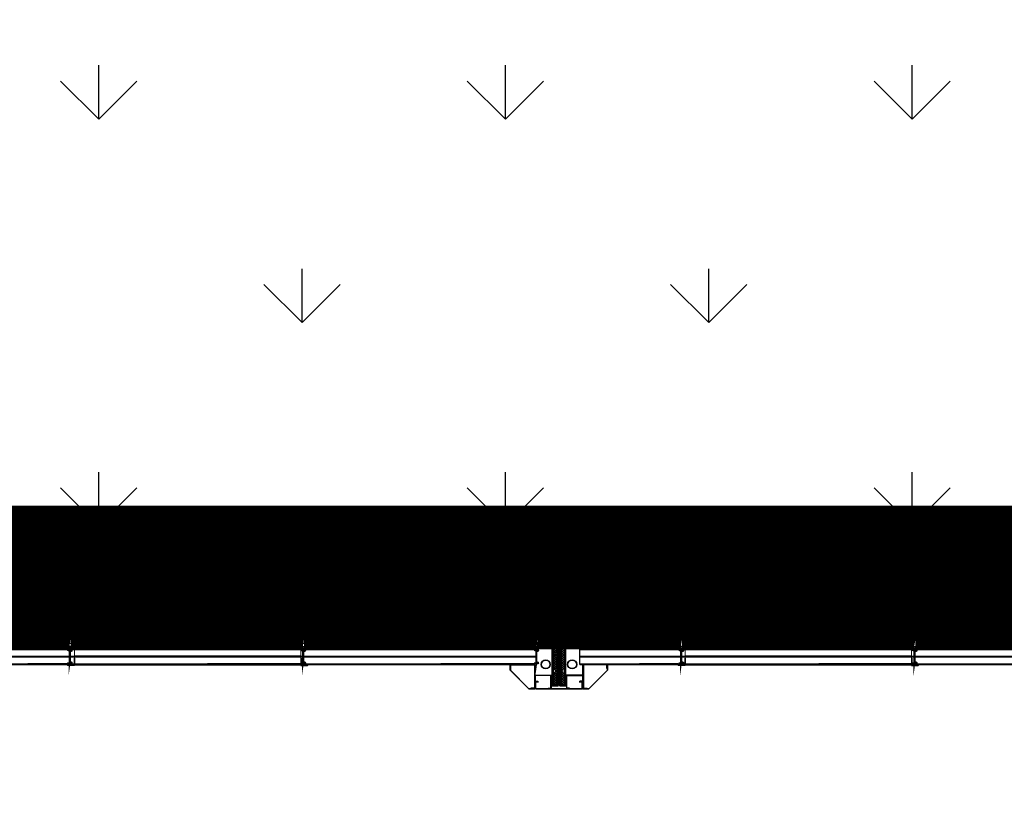
# Model space of a CAD drawing. Units: metres. Extents: x 505260 to 572870, y 321885 to 323004.
# Drawn here: x 505347 to 505352, y 322594 to 322598 of the extents above; entities that cross this region are included whole.
import ezdxf

# ---------------------------------------------------------------- set-up
doc = ezdxf.new("R2010")
doc.units = ezdxf.units.M
doc.header["$LTSCALE"] = 10
for name, pattern in [('DASH', [0.35, 0.25, -0.1]), ('填充_草地', [0]), ('家具', [0]), ('总图_红线', [3, 1.8, -1.2]), ('投影', [3, 1.8, -1.2])]:
    doc.linetypes.add(name, pattern=pattern)
for name, color, linetype in [('A_above', 1, '投影'), ('A_furniture', 25, '家具'), ('AG_property-line', 1, '总图_红线'), ('AH_grass', 86, '填充_草地')]:
    doc.layers.add(name, color=color, linetype=linetype)
doc.layers.add('图层1', color=7, linetype='Continuous', lineweight=15)
doc.layers.get('0').off()
doc.styles.add('x_EOP-1f$0$DIM_FONT', font='SIMPLEX.shx', dxfattribs={"width": 0.8})
doc.styles.add('图框', font='txt')
pattern_1 = [(90, (505359.3212, 322599.2403), (-0.997795, 0.997795), [0.26458, -1.73101]), (45, (505359.3212, 322599.2403), (-0.997796, 0.997796), [0.26458, -1.146516]), (135, (505359.3212, 322599.2403), (-0.997796, -0.997796), [0.26458, -1.146516])]

# ---------------------------------------------------------------- blocks, each defined once
blk = doc.blocks.new('G$CCC18D19B')
at = {"color": 8}
for p, q in [((0, 1145), (0, 1174)), ((1, 1175), (11, 1175)), ((1, 1165.2), (1, 1174)), ((1, 1174), (11, 1174)), ((11, 1165.2), (1, 1165.2)), ((1, 1155.9), (1, 1164.2)), ((11, 1164.2), (1, 1164.2)), ((11, 1174), (11, 1165.2)), ((11, 1164.2), (11, 1155.9)), ((12, 1174), (12, 1145)), ((87, 1173), (87, 1178)), ((89, 1173), (87, 1173)), ((89, 1180), (90, 1180)), ((89, 1173), (89, 1177.5)), ((89.5, 1178), (89.5, 1178)), ((12, 1145), (0, 1145)), ((11, 1155.9), (1, 1155.9)), ((1, 1146), (1, 1154.9)), ((11, 1154.9), (1, 1154.9)), ((11, 1146), (1, 1146)), ((3, 1140.2), (3, 1145)), ((3.8, 1140), (3.2, 1140)), ((4, 1145), (4, 1140.2)), ((8, 1140.2), (8, 1145)), ((8.8, 1140), (8.2, 1140)), ((9, 1145), (9, 1140.2)), ((11, 1154.9), (11, 1146)), ((57, 1145), (57, 1147)), ((87, 1152), (87, 1147.2)), ((89, 1152), (87, 1152)), ((89, 1152), (89, 1147.2)), ((12, 35), (0, 35)), ((0, 35), (0, 6)), ((1, 34), (1, 25.1)), ((11, 34), (1, 34)), ((11, 25.1), (1, 25.1)), ((1, 24.1), (1, 15.8)), ((11, 24.1), (1, 24.1)), ((11, 15.8), (1, 15.8)), ((1, 14.8), (1, 6)), ((11, 14.8), (1, 14.8)), ((1, 6), (11, 6)), ((1, 5), (11, 5)), ((3, 39.8), (3, 35)), ((3.8, 40), (3.2, 40)), ((4, 35), (4, 39.8)), ((8, 39.8), (8, 35)), ((8.8, 40), (8.2, 40)), ((9, 35), (9, 39.8)), ((11, 25.1), (11, 34)), ((11, 15.8), (11, 24.1)), ((11, 6), (11, 14.8)), ((12, 6), (12, 35)), ((57, 35), (57, 33)), ((87, 28), (87, 32.8)), ((89, 28), (87, 28)), ((87, 7), (87, 2)), ((89, 7), (87, 7)), ((89, 28), (89, 32.8)), ((89, 7), (89, 2.5)), ((89.5, 2), (89.5, 2)), ((89, 0), (90, 0))]:
    blk.add_line(p, q, dxfattribs=at)
at = {"color": 8, "extrusion": (0, 0, -1)}
for p, q in [((89, 1180), (89, 1180)), ((90, 1177.5), (90, 1147.2)), ((92, 1145.5), (92, 1178)), ((57, 1147), (86.8, 1147)), ((57, 1145), (91.5, 1145)), ((89.2, 1147), (89.8, 1147)), ((57, 35), (91.5, 35)), ((57, 33), (86.8, 33)), ((89.2, 33), (89.8, 33)), ((90, 2.5), (90, 32.8)), ((92, 34.5), (92, 2)), ((89, 0), (89, 0))]:
    blk.add_line(p, q, dxfattribs=at)
at = {"color": 8}
for centre, radius, start, end in [((1, 1174), 1, 90, 180), ((11, 1174), 1, 0, 90), ((89, 1178), 2, 90, 180), ((89.5, 1177.5), 0.5, 90, 180), ((89.5, 1177.5), 0.5, 0, 90), ((90, 1178), 2, 0, 90), ((3.2, 1140.2), 0.2, 180, 270), ((3.8, 1140.2), 0.2, 270, 0), ((8.2, 1140.2), 0.2, 180, 270), ((8.8, 1140.2), 0.2, 270, 0), ((86.8, 1147.2), 0.2, 270, 0), ((89.2, 1147.2), 0.2, 180, 270), ((89.8, 1147.2), 0.2, 270, 0), ((91.5, 1145.5), 0.5, 270, 0), ((1, 6), 1, 180, 270), ((3.2, 39.8), 0.2, 90, 180), ((3.8, 39.8), 0.2, 0, 90), ((8.2, 39.8), 0.2, 90, 180), ((8.8, 39.8), 0.2, 0, 90), ((11, 6), 1, 270, 0), ((86.8, 32.8), 0.2, 0, 90), ((89, 2), 2, 180, 270), ((89.2, 32.8), 0.2, 90, 180), ((89.5, 2.5), 0.5, 180, 270), ((89.5, 2.5), 0.5, 270, 0), ((89.8, 32.8), 0.2, 0, 90), ((90, 2), 2, 270, 0), ((91.5, 34.5), 0.5, 0, 90)]:
    blk.add_arc(centre, radius, start, end, dxfattribs=at)
for p in [(11, 1174), (11, 1167), (11, 1160), (11, 1153), (11, 27), (11, 20), (11, 13), (11, 6)]:
    blk.add_point(p, dxfattribs=at)
at = {"layer": '图层1', "color": 8}
for p, q in [((91.5, 1145), (0, 1145)), ((0, 1145), (0, 35)), ((45.8, 1145), (45.8, 35)), ((91.5, 35), (91.5, 1145)), ((0, 35), (91.5, 35))]:
    blk.add_line(p, q, dxfattribs=at)
blk = doc.blocks.new('G$C0589F5E5')
at = {"color": 8}
for points in [[(0.5, 461.6), (0.5, 476.1), (29.8, 476.1), (120.2, 385.7), (120.2, 356.4), (105.7, 356.4), (105.7, 355.9), (120.7, 355.9), (120.7, 385.9), (30, 476.6), (0, 476.6), (0, 461.6)], [(120.2, 376.4), (120.2, 356.4), (0.7, 356.4), (0.7, 475.9), (20.7, 475.9), (20.7, 473.9), (2.7, 473.9), (2.7, 358.4), (118.2, 358.4), (118.2, 376.4)], [(0.5, 15), (0.5, 0.5), (29.8, 0.5), (120.2, 90.9), (120.2, 120.2), (105.7, 120.2), (105.7, 120.7), (120.7, 120.7), (120.7, 90.7), (30, 0), (0, 0), (0, 15)], [(120.2, 100.2), (120.2, 120.2), (0.7, 120.2), (0.7, 0.7), (20.7, 0.7), (20.7, 2.7), (2.7, 2.7), (2.7, 118.2), (118.2, 118.2), (118.2, 100.2)]]:
    blk.add_lwpolyline(points, close=True, dxfattribs=at)
for points in [[(117.3, 290.8), (117.3, 277.8), (56, 277.8), (56, 353.8), (83, 353.8), (83, 340.8), (85, 340.8), (85, 355.8), (54, 355.8), (54, 275.8), (119.3, 275.8), (119.3, 290.8), (117.3, 290.8)], [(117.3, 185.8), (117.3, 198.8), (56, 198.8), (56, 122.8), (83, 122.8), (83, 135.8), (85, 135.8), (85, 120.8), (54, 120.8), (54, 200.8), (119.3, 200.8), (119.3, 185.8), (117.3, 185.8)]]:
    blk.add_lwpolyline(points, dxfattribs=at)
blk.add_lwpolyline([(86.2, 338.5), (86.2, 352.5, -0.414214), (87.2, 353.5), (120.2, 353.5, -0.414214), (121.2, 352.5), (121.2, 124.1, -0.414214), (120.2, 123.1), (87.2, 123.1, -0.414214), (86.2, 124.1), (86.2, 138.1), (86.9, 138.1), (86.9, 123.8), (120.5, 123.8), (120.5, 352.8), (86.9, 352.8), (86.9, 338.5), (86.2, 338.5)], format="xyb", dxfattribs=at)
blk = doc.blocks.new('隔离一层')
at = {"layer": 'A_furniture'}
h = blk.add_hatch(dxfattribs=at)
h.set_pattern_fill('ANSI37', color=8, scale=0.005, angle=270)
h.set_pattern_definition([(135, (504548.811913, 322863.7559095), (-0.0056126601, -0.0056126601), []), (225, (504548.811913, 322863.7559095), (0.0056126601, -0.0056126601), [])])
h.paths.add_polyline_path([(504558.7803, 322911.4053), (504558.7743, 322911.4053), (504558.7743, 322911.4043), (504558.7725, 322911.3467), (504558.7695, 322911.3467), (504558.7695, 322911.3397), (504558.7935, 322911.3397), (504558.7935, 322911.5437), (504558.6495, 322911.5437), (504558.6495, 322911.5197), (504558.6565, 322911.5197), (504558.6565, 322911.5227), (504558.714, 322911.5227), (504558.714, 322911.5245), (504558.7151, 322911.5245), (504558.7151, 322911.5306), (504558.7259, 322911.5306), (504558.7259, 322911.5245), (504558.7269, 322911.5245), (504558.7695, 322911.5227, -0.414214), (504558.7725, 322911.5197), (504558.7725, 322911.4172), (504558.7743, 322911.4172), (504558.7803, 322911.4158)])
h = blk.add_hatch(dxfattribs=at)
h.set_pattern_fill('ANSI37', color=8, scale=0.005, angle=270)
h.set_pattern_definition([(135, (504551.811913, 322863.7559095), (-0.0056126601, -0.0056126601), []), (225, (504551.811913, 322863.7559095), (0.0056126601, -0.0056126601), [])])
h.paths.add_polyline_path([(504558.8226, 322911.4053), (504558.8287, 322911.4053), (504558.8287, 322911.4043), (504558.8305, 322911.3467), (504558.8335, 322911.3467), (504558.8335, 322911.3397), (504558.8095, 322911.3397), (504558.8095, 322911.5437), (504558.9535, 322911.5437), (504558.9535, 322911.5197), (504558.9465, 322911.5197), (504558.9465, 322911.5227), (504558.8889, 322911.5227), (504558.8889, 322911.5245), (504558.8879, 322911.5245), (504558.8879, 322911.5306), (504558.8771, 322911.5306), (504558.8771, 322911.5245), (504558.876, 322911.5245), (504558.8335, 322911.5227, 0.414214), (504558.8305, 322911.5197), (504558.8305, 322911.4172), (504558.8287, 322911.4172), (504558.8226, 322911.4158)])
at = {"layer": 'A_above'}
blk.add_lwpolyline([(504519.8065, 322891.7019), (504588.2815, 322891.7019), (504588.2815, 322911.5441), (504519.8065, 322911.5441)], close=True, dxfattribs=at)
at = {"layer": 'A_furniture', "color": 8}
blk.add_line((504558.9035, 322911.4417), (504558.9035, 322911.5167), dxfattribs=at)
at = {"layer": 'A_furniture', "color": 8, "const_width": 0.01}
for points in [[(504558.6665, 322911.5167), (504558.6495, 322911.5167, -0.414214), (504558.6465, 322911.5197), (504558.6465, 322911.5437, -0.414214), (504558.6495, 322911.5467), (504558.7935, 322911.5467, -0.414214), (504558.7965, 322911.5437), (504558.7965, 322911.3397, -0.414214), (504558.7935, 322911.3367), (504558.7695, 322911.3367, -0.414214), (504558.7665, 322911.3397), (504558.7665, 322911.3567), (504558.7695, 322911.3567), (504558.7695, 322911.3397), (504558.7935, 322911.3397), (504558.7935, 322911.5437), (504558.6495, 322911.5437), (504558.6495, 322911.5197), (504558.6665, 322911.5197), (504558.6665, 322911.5167)], [(504558.9365, 322911.5167), (504558.9535, 322911.5167, 0.414214), (504558.9565, 322911.5197), (504558.9565, 322911.5437, 0.414214), (504558.9535, 322911.5467), (504558.8095, 322911.5467, 0.414214), (504558.8065, 322911.5437), (504558.8065, 322911.3397, 0.414214), (504558.8095, 322911.3367), (504558.8335, 322911.3367, 0.414214), (504558.8365, 322911.3397), (504558.8365, 322911.3567), (504558.8335, 322911.3567), (504558.8335, 322911.3397), (504558.8095, 322911.3397), (504558.8095, 322911.5437), (504558.9535, 322911.5437), (504558.9535, 322911.5197), (504558.9365, 322911.5197), (504558.9365, 322911.5167)], [(504558.6565, 322911.5227), (504558.6565, 322911.5197), (504558.7695, 322911.5197), (504558.7695, 322911.3467), (504558.7725, 322911.3467), (504558.7725, 322911.5197, 0.414214), (504558.7695, 322911.5227), (504558.6565, 322911.5227)], [(504558.9465, 322911.5227), (504558.9465, 322911.5197), (504558.8335, 322911.5197), (504558.8335, 322911.3467), (504558.8305, 322911.3467), (504558.8305, 322911.5197, -0.414214), (504558.8335, 322911.5227), (504558.9465, 322911.5227)]]:
    blk.add_lwpolyline(points, format="xyb", dxfattribs=at)
for points in [[(504555.9035, 322911.5167), (504556.3927, 322911.5167), (504556.3932, 322911.5165), (504556.3935, 322911.5159), (504556.3935, 322911.5122), (504556.3936, 322911.5119), (504556.394, 322911.5117), (504556.4077, 322911.5117), (504556.4089, 322911.5113), (504556.4095, 322911.5102), (504556.4092, 322911.509), (504556.4082, 322911.5083), (504556.4009, 322911.5063), (504556.4009, 322911.5033), (504556.4004, 322911.5033), (504556.4004, 322911.5067), (504556.408, 322911.5088), (504556.4088, 322911.5093), (504556.409, 322911.5101), (504556.4085, 322911.5109), (504556.4077, 322911.5112), (504556.3938, 322911.5112), (504556.3932, 322911.5114), (504556.393, 322911.512), (504556.393, 322911.5157), (504556.3928, 322911.5161), (504556.3925, 322911.5162), (504555.9035, 322911.5162)], [(504555.9035, 322911.4792), (504556.4004, 322911.4792), (504556.4004, 322911.4551), (504556.4004, 322911.5033)], [(504556.4024, 322911.5029), (504556.4019, 322911.5029), (504556.4019, 322911.5062), (504556.4095, 322911.5083), (504556.4103, 322911.5088), (504556.4109, 322911.5095), (504556.411, 322911.5105), (504556.4106, 322911.5114), (504556.4099, 322911.512), (504556.409, 322911.5122), (504556.3957, 322911.5122), (504556.3946, 322911.5125), (504556.3938, 322911.5133), (504556.3935, 322911.5145), (504556.3938, 322911.5156), (504556.3946, 322911.5164), (504556.3957, 322911.5167), (504557.5377, 322911.5167), (504557.5382, 322911.5165), (504557.5385, 322911.5159), (504557.5385, 322911.5122), (504557.5386, 322911.5119), (504557.539, 322911.5117), (504557.5527, 322911.5117), (504557.5539, 322911.5113), (504557.5545, 322911.5102), (504557.5542, 322911.509), (504557.5532, 322911.5083), (504557.5459, 322911.5063), (504557.5459, 322911.5033), (504557.5454, 322911.5033), (504557.5454, 322911.5067), (504557.553, 322911.5088), (504557.5538, 322911.5093), (504557.554, 322911.5101), (504557.5535, 322911.5109), (504557.5527, 322911.5112), (504557.5388, 322911.5112), (504557.5382, 322911.5114), (504557.538, 322911.512), (504557.538, 322911.5157), (504557.5378, 322911.5161), (504557.5375, 322911.5162), (504556.3957, 322911.5162), (504556.3945, 322911.5157), (504556.394, 322911.5145), (504556.3945, 322911.5132), (504556.3957, 322911.5127), (504556.409, 322911.5127), (504556.4101, 322911.5124), (504556.411, 322911.5116), (504556.4114, 322911.5105), (504556.4113, 322911.5093), (504556.4106, 322911.5083), (504556.4096, 322911.5078), (504556.4024, 322911.5059), (504556.4024, 322911.5029)], [(504556.4024, 322911.4556), (504556.4024, 322911.4526), (504556.4096, 322911.4506), (504556.4106, 322911.4501), (504556.4113, 322911.4491), (504556.4114, 322911.4479), (504556.411, 322911.4468), (504556.4101, 322911.446), (504556.409, 322911.4457), (504556.3957, 322911.4457), (504556.3945, 322911.4452), (504556.394, 322911.444), (504556.3945, 322911.4427), (504556.3957, 322911.4422), (504557.5375, 322911.4422), (504557.5378, 322911.4424), (504557.538, 322911.4427), (504557.538, 322911.4464), (504557.5382, 322911.447), (504557.5388, 322911.4472), (504557.5527, 322911.4472), (504557.5535, 322911.4475), (504557.554, 322911.4483), (504557.5538, 322911.4492), (504557.553, 322911.4497), (504557.5454, 322911.4517), (504557.5454, 322911.4551), (504557.5459, 322911.4551), (504557.5459, 322911.4521), (504557.5532, 322911.4502), (504557.5542, 322911.4494), (504557.5545, 322911.4482), (504557.5539, 322911.4472), (504557.5527, 322911.4467), (504557.539, 322911.4467), (504557.5386, 322911.4466), (504557.5385, 322911.4462), (504557.5385, 322911.4425), (504557.5382, 322911.4419), (504557.5377, 322911.4417), (504556.3957, 322911.4417), (504556.3946, 322911.442), (504556.3938, 322911.4428), (504556.3935, 322911.444), (504556.3938, 322911.4451), (504556.3946, 322911.4459), (504556.3957, 322911.4462), (504556.409, 322911.4462), (504556.4099, 322911.4464), (504556.4106, 322911.4471), (504556.411, 322911.448), (504556.4109, 322911.4489), (504556.4103, 322911.4497), (504556.4095, 322911.4501), (504556.4019, 322911.4522), (504556.4019, 322911.4556), (504556.4024, 322911.4556), (504556.4024, 322911.5029), (504556.4024, 322911.4792), (504557.5454, 322911.4792), (504557.5454, 322911.4551), (504557.5454, 322911.5033)], [(504557.5474, 322911.5029), (504557.5469, 322911.5029), (504557.5469, 322911.5062), (504557.5545, 322911.5083), (504557.5553, 322911.5088), (504557.5559, 322911.5095), (504557.556, 322911.5105), (504557.5556, 322911.5114), (504557.5549, 322911.512), (504557.554, 322911.5122), (504557.5407, 322911.5122), (504557.5396, 322911.5125), (504557.5388, 322911.5133), (504557.5385, 322911.5145), (504557.5388, 322911.5156), (504557.5396, 322911.5164), (504557.5407, 322911.5167), (504558.6827, 322911.5167), (504558.6832, 322911.5165), (504558.6835, 322911.5159), (504558.6835, 322911.5122), (504558.6836, 322911.5119), (504558.684, 322911.5117), (504558.6977, 322911.5117), (504558.6989, 322911.5113), (504558.6995, 322911.5102), (504558.6992, 322911.509), (504558.6982, 322911.5083), (504558.6909, 322911.5063), (504558.6909, 322911.5033), (504558.6904, 322911.5033), (504558.6904, 322911.5067), (504558.698, 322911.5088), (504558.6988, 322911.5093), (504558.699, 322911.5101), (504558.6985, 322911.5109), (504558.6977, 322911.5112), (504558.6838, 322911.5112), (504558.6832, 322911.5114), (504558.683, 322911.512), (504558.683, 322911.5157), (504558.6828, 322911.5161), (504558.6825, 322911.5162), (504557.5407, 322911.5162), (504557.5395, 322911.5157), (504557.539, 322911.5145), (504557.5395, 322911.5132), (504557.5407, 322911.5127), (504557.554, 322911.5127), (504557.5551, 322911.5124), (504557.556, 322911.5116), (504557.5564, 322911.5105), (504557.5563, 322911.5093), (504557.5556, 322911.5083), (504557.5546, 322911.5078), (504557.5474, 322911.5059), (504557.5474, 322911.5029)], [(504557.5474, 322911.4556), (504557.5474, 322911.4526), (504557.5546, 322911.4506), (504557.5556, 322911.4501), (504557.5563, 322911.4491), (504557.5564, 322911.4479), (504557.556, 322911.4468), (504557.5551, 322911.446), (504557.554, 322911.4457), (504557.5407, 322911.4457), (504557.5395, 322911.4452), (504557.539, 322911.444), (504557.5395, 322911.4427), (504557.5407, 322911.4422), (504558.6825, 322911.4422), (504558.6828, 322911.4424), (504558.683, 322911.4427), (504558.683, 322911.4464), (504558.6832, 322911.447), (504558.6838, 322911.4472), (504558.6977, 322911.4472), (504558.6985, 322911.4475), (504558.699, 322911.4483), (504558.6988, 322911.4492), (504558.698, 322911.4497), (504558.6904, 322911.4517), (504558.6904, 322911.4551), (504558.6909, 322911.4551), (504558.6909, 322911.4521), (504558.6982, 322911.4502), (504558.6992, 322911.4494), (504558.6995, 322911.4482), (504558.6989, 322911.4472), (504558.6977, 322911.4467), (504558.684, 322911.4467), (504558.6836, 322911.4466), (504558.6835, 322911.4462), (504558.6835, 322911.4425), (504558.6832, 322911.4419), (504558.6827, 322911.4417), (504557.5407, 322911.4417), (504557.5396, 322911.442), (504557.5388, 322911.4428), (504557.5385, 322911.444), (504557.5388, 322911.4451), (504557.5396, 322911.4459), (504557.5407, 322911.4462), (504557.554, 322911.4462), (504557.5549, 322911.4464), (504557.5556, 322911.4471), (504557.556, 322911.448), (504557.5559, 322911.4489), (504557.5553, 322911.4497), (504557.5545, 322911.4501), (504557.5469, 322911.4522), (504557.5469, 322911.4556), (504557.5474, 322911.4556), (504557.5474, 322911.5029), (504557.5474, 322911.4792), (504558.6904, 322911.4792), (504558.6904, 322911.4551), (504558.6904, 322911.5033)], [(504558.9035, 322911.5167), (504559.3927, 322911.5167), (504559.3932, 322911.5165), (504559.3935, 322911.5159), (504559.3935, 322911.5122), (504559.3936, 322911.5119), (504559.394, 322911.5117), (504559.4077, 322911.5117), (504559.4089, 322911.5113), (504559.4095, 322911.5102), (504559.4092, 322911.509), (504559.4082, 322911.5083), (504559.4009, 322911.5063), (504559.4009, 322911.5033), (504559.4004, 322911.5033), (504559.4004, 322911.5067), (504559.408, 322911.5088), (504559.4088, 322911.5093), (504559.409, 322911.5101), (504559.4085, 322911.5109), (504559.4077, 322911.5112), (504559.3938, 322911.5112), (504559.3932, 322911.5114), (504559.393, 322911.512), (504559.393, 322911.5157), (504559.3928, 322911.5161), (504559.3925, 322911.5162), (504558.9035, 322911.5162)], [(504558.9035, 322911.4792), (504559.4004, 322911.4792), (504559.4004, 322911.4551), (504559.4004, 322911.5033)], [(504559.4024, 322911.5029), (504559.4019, 322911.5029), (504559.4019, 322911.5062), (504559.4095, 322911.5083), (504559.4103, 322911.5088), (504559.4109, 322911.5095), (504559.411, 322911.5105), (504559.4106, 322911.5114), (504559.4099, 322911.512), (504559.409, 322911.5122), (504559.3957, 322911.5122), (504559.3946, 322911.5125), (504559.3938, 322911.5133), (504559.3935, 322911.5145), (504559.3938, 322911.5156), (504559.3946, 322911.5164), (504559.3957, 322911.5167), (504560.5377, 322911.5167), (504560.5382, 322911.5165), (504560.5385, 322911.5159), (504560.5385, 322911.5122), (504560.5386, 322911.5119), (504560.539, 322911.5117), (504560.5527, 322911.5117), (504560.5539, 322911.5113), (504560.5545, 322911.5102), (504560.5542, 322911.509), (504560.5532, 322911.5083), (504560.5459, 322911.5063), (504560.5459, 322911.5033), (504560.5454, 322911.5033), (504560.5454, 322911.5067), (504560.553, 322911.5088), (504560.5538, 322911.5093), (504560.554, 322911.5101), (504560.5535, 322911.5109), (504560.5527, 322911.5112), (504560.5388, 322911.5112), (504560.5382, 322911.5114), (504560.538, 322911.512), (504560.538, 322911.5157), (504560.5378, 322911.5161), (504560.5375, 322911.5162), (504559.3957, 322911.5162), (504559.3945, 322911.5157), (504559.394, 322911.5145), (504559.3945, 322911.5132), (504559.3957, 322911.5127), (504559.409, 322911.5127), (504559.4101, 322911.5124), (504559.411, 322911.5116), (504559.4114, 322911.5105), (504559.4113, 322911.5093), (504559.4106, 322911.5083), (504559.4096, 322911.5078), (504559.4024, 322911.5059), (504559.4024, 322911.5029)], [(504559.4024, 322911.4556), (504559.4024, 322911.4526), (504559.4096, 322911.4506), (504559.4106, 322911.4501), (504559.4113, 322911.4491), (504559.4114, 322911.4479), (504559.411, 322911.4468), (504559.4101, 322911.446), (504559.409, 322911.4457), (504559.3957, 322911.4457), (504559.3945, 322911.4452), (504559.394, 322911.444), (504559.3945, 322911.4427), (504559.3957, 322911.4422), (504560.5375, 322911.4422), (504560.5378, 322911.4424), (504560.538, 322911.4427), (504560.538, 322911.4464), (504560.5382, 322911.447), (504560.5388, 322911.4472), (504560.5527, 322911.4472), (504560.5535, 322911.4475), (504560.554, 322911.4483), (504560.5538, 322911.4492), (504560.553, 322911.4497), (504560.5454, 322911.4517), (504560.5454, 322911.4551), (504560.5459, 322911.4551), (504560.5459, 322911.4521), (504560.5532, 322911.4502), (504560.5542, 322911.4494), (504560.5545, 322911.4482), (504560.5539, 322911.4472), (504560.5527, 322911.4467), (504560.539, 322911.4467), (504560.5386, 322911.4466), (504560.5385, 322911.4462), (504560.5385, 322911.4425), (504560.5382, 322911.4419), (504560.5377, 322911.4417), (504559.3957, 322911.4417), (504559.3946, 322911.442), (504559.3938, 322911.4428), (504559.3935, 322911.444), (504559.3938, 322911.4451), (504559.3946, 322911.4459), (504559.3957, 322911.4462), (504559.409, 322911.4462), (504559.4099, 322911.4464), (504559.4106, 322911.4471), (504559.411, 322911.448), (504559.4109, 322911.4489), (504559.4103, 322911.4497), (504559.4095, 322911.4501), (504559.4019, 322911.4522), (504559.4019, 322911.4556), (504559.4024, 322911.4556), (504559.4024, 322911.5029), (504559.4024, 322911.4792), (504560.5454, 322911.4792), (504560.5454, 322911.4551), (504560.5454, 322911.5033)], [(504560.5474, 322911.5029), (504560.5469, 322911.5029), (504560.5469, 322911.5062), (504560.5545, 322911.5083), (504560.5553, 322911.5088), (504560.5559, 322911.5095), (504560.556, 322911.5105), (504560.5556, 322911.5114), (504560.5549, 322911.512), (504560.554, 322911.5122), (504560.5407, 322911.5122), (504560.5396, 322911.5125), (504560.5388, 322911.5133), (504560.5385, 322911.5145), (504560.5388, 322911.5156), (504560.5396, 322911.5164), (504560.5407, 322911.5167), (504561.6827, 322911.5167)], [(504561.6825, 322911.5162), (504560.5407, 322911.5162), (504560.5395, 322911.5157), (504560.539, 322911.5145), (504560.5395, 322911.5132), (504560.5407, 322911.5127), (504560.554, 322911.5127), (504560.5551, 322911.5124), (504560.556, 322911.5116), (504560.5564, 322911.5105), (504560.5563, 322911.5093), (504560.5556, 322911.5083), (504560.5546, 322911.5078), (504560.5474, 322911.5059), (504560.5474, 322911.5029)], [(504560.5474, 322911.4556), (504560.5474, 322911.4526), (504560.5546, 322911.4506), (504560.5556, 322911.4501), (504560.5563, 322911.4491), (504560.5564, 322911.4479), (504560.556, 322911.4468), (504560.5551, 322911.446), (504560.554, 322911.4457), (504560.5407, 322911.4457), (504560.5395, 322911.4452), (504560.539, 322911.444), (504560.5395, 322911.4427), (504560.5407, 322911.4422), (504561.6825, 322911.4422)], [(504561.6827, 322911.4417), (504560.5407, 322911.4417), (504560.5396, 322911.442), (504560.5388, 322911.4428), (504560.5385, 322911.444), (504560.5388, 322911.4451), (504560.5396, 322911.4459), (504560.5407, 322911.4462), (504560.554, 322911.4462), (504560.5549, 322911.4464), (504560.5556, 322911.4471), (504560.556, 322911.448), (504560.5559, 322911.4489), (504560.5553, 322911.4497), (504560.5545, 322911.4501), (504560.5469, 322911.4522), (504560.5469, 322911.4556), (504560.5474, 322911.4556), (504560.5474, 322911.5029), (504560.5474, 322911.4792), (504561.6904, 322911.4792)], [(504555.9035, 322911.4422), (504556.3925, 322911.4422), (504556.3928, 322911.4424), (504556.393, 322911.4427), (504556.393, 322911.4464), (504556.3932, 322911.447), (504556.3938, 322911.4472), (504556.4077, 322911.4472), (504556.4085, 322911.4475), (504556.409, 322911.4483), (504556.4088, 322911.4492), (504556.408, 322911.4497), (504556.4004, 322911.4517), (504556.4004, 322911.4551), (504556.4009, 322911.4551), (504556.4009, 322911.4521), (504556.4082, 322911.4502), (504556.4092, 322911.4494), (504556.4095, 322911.4482), (504556.4089, 322911.4472), (504556.4077, 322911.4467), (504556.394, 322911.4467), (504556.3936, 322911.4466), (504556.3935, 322911.4462), (504556.3935, 322911.4425), (504556.3932, 322911.4419), (504556.3927, 322911.4417), (504555.9035, 322911.4417)], [(504558.9035, 322911.4422), (504559.3925, 322911.4422), (504559.3928, 322911.4424), (504559.393, 322911.4427), (504559.393, 322911.4464), (504559.3932, 322911.447), (504559.3938, 322911.4472), (504559.4077, 322911.4472), (504559.4085, 322911.4475), (504559.409, 322911.4483), (504559.4088, 322911.4492), (504559.408, 322911.4497), (504559.4004, 322911.4517), (504559.4004, 322911.4551), (504559.4009, 322911.4551), (504559.4009, 322911.4521), (504559.4082, 322911.4502), (504559.4092, 322911.4494), (504559.4095, 322911.4482), (504559.4089, 322911.4472), (504559.4077, 322911.4467), (504559.394, 322911.4467), (504559.3936, 322911.4466), (504559.3935, 322911.4462), (504559.3935, 322911.4425), (504559.3932, 322911.4419), (504559.3927, 322911.4417), (504558.9035, 322911.4417)]]:
    blk.add_lwpolyline(points, dxfattribs=at)
at = {"layer": 'A_furniture', "color": 8}
for centre, radius in [((504558.7365, 322911.4417), 0.0225), ((504558.7365, 322911.4417), 0.021), ((504558.8665, 322911.4417), 0.0225), ((504558.8665, 322911.4417), 0.021)]:
    blk.add_circle(centre, radius, dxfattribs=at)
at = {"layer": 'A_furniture', "color": 8, "yscale": 0.001, "zscale": 0.001}
for name, p, xscale, rotation in [('G$CCC18D19B', (504557.5693, 322911.5287), -0.001, 90), ('G$CCC18D19B', (504560.5655, 322911.5287), -0.001, 90), ('G$C0589F5E5', (504558.5628, 322911.4424), 0.001, 270)]:
    blk.add_blockref(name, p, dxfattribs=dict(at, xscale=xscale, rotation=rotation))
at = {"layer": 'A_furniture', "color": 8, "style": '图框'}
for p in [(504556.4799, 322911.6151), (504559.4761, 322911.6151)]:
    blk.add_text('C1111', height=0.23926, dxfattribs=at).set_placement(p)
at = {"layer": 'A_furniture', "color": 8, "style": 'x_EOP-1f$0$DIM_FONT', "width": 0.8, "flags": 9}
for tag, p, rotation in [('YSIZE', (504567.6902, 322911.4417), 360), ('XSIZE', (504567.6905, 322911.4417), 360), ('YSIZE', (504564.583, 322911.3568), 360), ('XSIZE', (504564.5834, 322911.3568), 360), ('YSIZE', (504567.6915, 322907.6417), 180), ('XSIZE', (504567.6915, 322907.6417), 180), ('XSIZE', (504565.1015, 322902.5645), 180), ('YSIZE', (504565.1015, 322902.5645), 180), ('YSIZE', (504566.5162, 322902.5645), 180), ('XSIZE', (504566.5162, 322902.5645), 180)]:
    blk.add_attdef(tag, p, '', height=0.000458, rotation=rotation, dxfattribs=at)

msp = doc.modelspace()

# ---------------------------------------------------------------- hatches: boundary and pattern name
at = {"layer": 'AH_grass'}
h = msp.add_hatch(dxfattribs=at)
h.set_pattern_fill('GRASS,_O', color=256, scale=0.5)
h.set_pattern_definition(pattern_1)
h.paths.add_polyline_path([(505381.3081, 322600.7922), (505380.4256, 322600.7795), (505379.5693, 322600.7737), (505378.7579, 322600.7751), (505377.9914, 322600.7836), (505377.2697, 322600.7993), (505376.5928, 322600.8221), (505375.9607, 322600.852), (505375.3735, 322600.8891), (505374.8156, 322600.9342), (505374.2713, 322600.9884), (505373.7407, 322601.0515), (505373.2238, 322601.1237), (505372.7206, 322601.2048), (505372.231, 322601.2949), (505371.7551, 322601.3941), (505371.2929, 322601.5022), (505370.8186, 322601.6289), (505370.3063, 322601.784), (505369.756, 322601.9673), (505369.1677, 322602.1788), (505368.5415, 322602.4186), (505367.8773, 322602.6867), (505367.1752, 322602.9831), (505366.4351, 322603.3077), (505365.547, 322603.7689), (505364.5439, 322604.2815), (505363.5652, 322604.7733), (505362.6109, 322605.2441), (505361.681, 322605.6939), (505360.7756, 322606.1229), (505359.8754, 322606.5161), (505358.9612, 322606.8588), (505358.0331, 322607.1508), (505357.091, 322607.3923), (505356.135, 322607.5833), (505355.165, 322607.7237), (505354.181, 322607.8135), (505353.1831, 322607.8527), (505352.1974, 322607.8492), (505351.2501, 322607.8108), (505350.3412, 322607.7376), (505349.4706, 322607.6295), (505348.6385, 322607.4865), (505347.8447, 322607.3086), (505347.0893, 322607.0959), (505346.3722, 322606.8483), (505345.6659, 322606.5645), (505344.9427, 322606.2432), (505344.2026, 322605.8844), (505343.4455, 322605.4882), (505342.6715, 322605.0544), (505341.8805, 322604.5832), (505341.0727, 322604.0744), (505340.2479, 322603.5282, -0.172554), (505345.1735, 322595), (505381.3081, 322595)])
at = {"layer": 'AH_grass', "linetype": 'Continuous'}
h = msp.add_hatch(dxfattribs=at)
h.set_pattern_fill('GRASS,_O', color=256, scale=0.5)
h.set_pattern_definition(pattern_1)
h.paths.add_polyline_path([(505310.9484, 322595), (505311.0171, 322595, 0.120741), (505304.9647, 322601.8185), (505300.753, 322597.7886), (505298.9044, 322594.2353), (505296.4505, 322588.0747), (505295.3826, 322579.5355), (505296.2906, 322574.8843), (505307.2583, 322569.1625)])
h.paths.add_polyline_path([(505314.4793, 322578.1998), (505312.4793, 322578.1998), (505312.4793, 322591.9998), (505314.4793, 322591.9998), (505314.4793, 322594.9998), (505313.2496, 322594.9998, -0.001403), (505313.2995, 322594.8921, 0.001403), (505313.2496, 322594.9998), (505311.0172, 322594.9998, -0.013724), (505311.4821, 322594.057, 0.013724), (505311.0172, 322594.9998), (505310.9483, 322594.9998), (505307.2583, 322569.1625), (505307.6733, 322568.946, -0.325304), (505313.3822, 322573.0998), (505369.0793, 322573.0998), (505369.0793, 322574.8998), (505368.4793, 322574.8998), (505367.8793, 322574.8998), (505367.2793, 322574.8998), (505366.6793, 322574.8998), (505366.0793, 322574.8998), (505365.4793, 322574.8998), (505364.8793, 322574.8998), (505364.2793, 322574.8998), (505363.6793, 322574.8998), (505363.0793, 322574.8998), (505362.4793, 322574.8998), (505361.8793, 322574.8998), (505361.2793, 322574.8998), (505360.6793, 322574.8998), (505360.0793, 322574.8998), (505359.4793, 322574.8998), (505358.8793, 322574.8998), (505358.2793, 322574.8998), (505357.6793, 322574.8998), (505357.0793, 322574.8998), (505356.4793, 322574.8998), (505355.8793, 322574.8998), (505355.2793, 322574.8998), (505354.6793, 322574.8998), (505354.0793, 322574.8998), (505353.4793, 322574.8998), (505314.4793, 322574.8998)])

# ---------------------------------------------------------------- linework, layer by layer
at = {"layer": 'AG_property-line', "linetype": 'DASH', "const_width": 0.7}
msp.add_lwpolyline([(505310.9484, 322595), (505586.1066, 322595)], dxfattribs=at)

# ---------------------------------------------------------------- block references
at = {"layer": 'AG_property-line', "linetype": 'DASH'}
msp.add_blockref('隔离一层', (790.8053, -316.87), dxfattribs=at)

doc.saveas('drawing.dxf')
